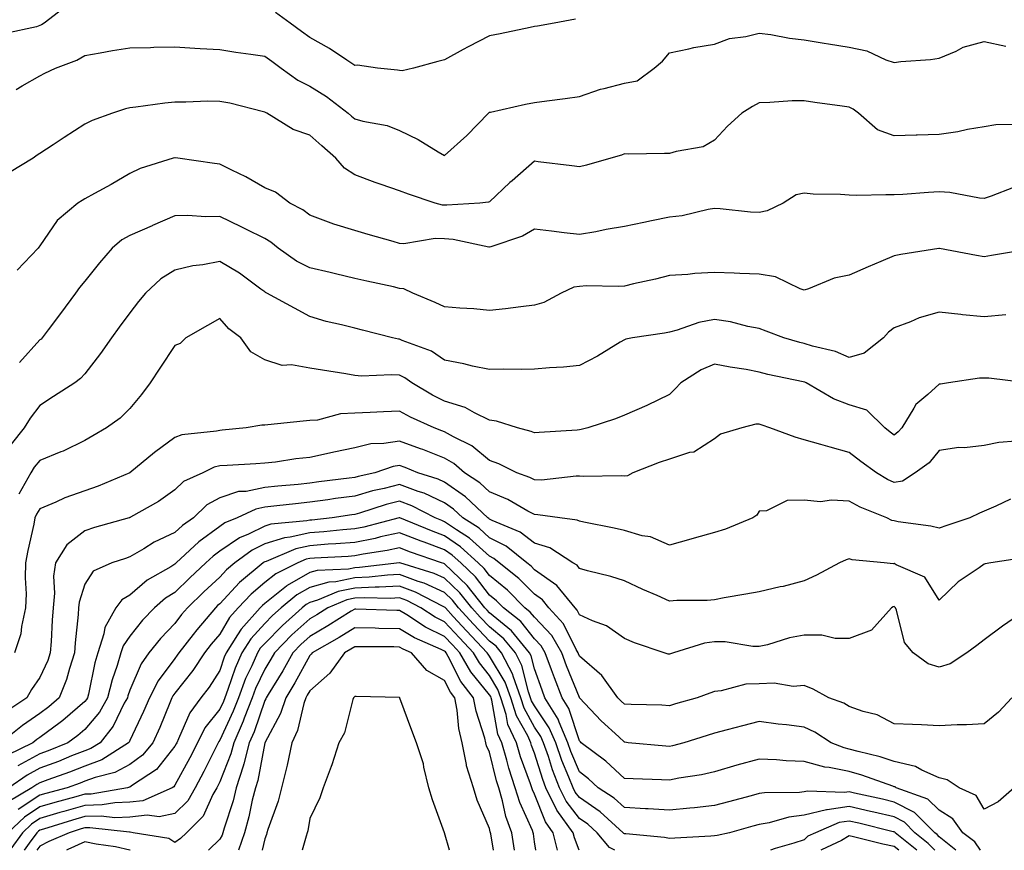
# Model space of a CAD drawing. Units: inches. Extents: x 976403 to 979043, y 7253018 to 7255658.
# Drawn here: x 978624 to 978843, y 7253018 to 7253203 of the extents above; entities that cross this region are included whole.
import ezdxf

# ---------------------------------------------------------------- set-up
doc = ezdxf.new("R2010")
doc.units = ezdxf.units.IN
doc.header["$MEASUREMENT"] = 0
doc.layers.add('Contour_97647253', color=7, linetype='Continuous', true_color=0xaa36ab)

msp = doc.modelspace()

# ---------------------------------------------------------------- linework, layer by layer
at = {"layer": 'Contour_97647253'}
for points in [[(978634.12, 7253205.85, 3093), (978629.01, 7253201.92, 3093), (978628.43, 7253201.54, 3093), (978628.05, 7253201.37, 3093), (978627.26, 7253201.13, 3093), (978620.38, 7253199.59, 3093)], [(978747.16, 7253202.81, 3093), (978742.41, 7253201.92, 3093), (978738.69, 7253201.28, 3093), (978738.05, 7253201.16, 3093), (978737.1, 7253200.97, 3093), (978730.42, 7253199.55, 3093), (978728.05, 7253199.11, 3093), (978723.28, 7253196.69, 3093), (978722.17, 7253196.04, 3093), (978718.05, 7253193.74, 3093), (978716.54, 7253193.43, 3093), (978711.13, 7253191.92, 3093), (978708.63, 7253191.34, 3093), (978708.05, 7253191.37, 3093), (978707.57, 7253191.44, 3093), (978703.12, 7253191.92, 3093), (978698.69, 7253192.56, 3093), (978698.05, 7253192.54, 3093), (978696.28, 7253193.69, 3093), (978692.43, 7253196.3, 3093), (978688.05, 7253198.77, 3093), (978686.22, 7253200.09, 3093), (978683.68, 7253201.92, 3093), (978680.46, 7253204.33, 3093)], [(978622.79, 7253187.18, 3094), (978624.11, 7253187.98, 3094), (978628.05, 7253190.18, 3094), (978629.17, 7253190.8, 3094), (978631.49, 7253191.92, 3094), (978636.29, 7253193.68, 3094), (978638.05, 7253194.7, 3094), (978641.43, 7253195.3, 3094), (978644.16, 7253195.81, 3094), (978648.05, 7253196.46, 3094), (978652.67, 7253196.54, 3094), (978653.38, 7253196.59, 3094), (978658.05, 7253196.66, 3094), (978662.52, 7253196.39, 3094), (978663.66, 7253196.31, 3094), (978668.05, 7253196.05, 3094), (978671.59, 7253195.46, 3094), (978674.92, 7253195.05, 3094), (978678.05, 7253194.57, 3094), (978679.59, 7253193.46, 3094), (978681.7, 7253191.92, 3094), (978685.41, 7253189.28, 3094), (978688.05, 7253187.93, 3094), (978691.75, 7253185.62, 3094), (978696.59, 7253181.92, 3094), (978697.37, 7253181.24, 3094), (978698.05, 7253180.63, 3094), (978699.85, 7253180.12, 3094), (978705.29, 7253179.16, 3094), (978708.05, 7253178.08, 3094), (978712.2, 7253176.07, 3094), (978716.62, 7253173.35, 3094), (978718.05, 7253172.53, 3094), (978723.01, 7253176.96, 3094), (978727.83, 7253181.92, 3094), (978727.94, 7253182.03, 3094), (978728.05, 7253182.11, 3094), (978728.29, 7253182.16, 3094), (978736.04, 7253183.93, 3094), (978738.05, 7253184.31, 3094), (978740.82, 7253184.69, 3094), (978744.83, 7253185.14, 3094), (978748.05, 7253185.61, 3094), (978752.71, 7253187.26, 3094), (978753.52, 7253187.39, 3094), (978758.05, 7253188.59, 3094), (978760.85, 7253189.12, 3094), (978764.68, 7253191.92, 3094), (978766.48, 7253193.49, 3094), (978768.05, 7253195.36, 3094), (978772.35, 7253196.22, 3094), (978773.45, 7253196.52, 3094), (978778.05, 7253197.28, 3094), (978781.44, 7253198.53, 3094), (978785.06, 7253198.93, 3094), (978788.05, 7253199.68, 3094), (978790.6, 7253199.37, 3094), (978794.73, 7253198.6, 3094), (978798.05, 7253198.25, 3094), (978802.46, 7253197.51, 3094), (978803.47, 7253197.34, 3094), (978808.05, 7253196.56, 3094), (978811.93, 7253195.8, 3094), (978816.17, 7253193.8, 3094), (978818.05, 7253193.21, 3094), (978819.5, 7253193.37, 3094), (978826.09, 7253193.88, 3094), (978828.05, 7253194.11, 3094), (978831.86, 7253195.73, 3094), (978833.39, 7253196.58, 3094), (978838.05, 7253197.85, 3094), (978842.91, 7253196.78, 3094)], [(978845.53, 7253179.4, 3095), (978840.66, 7253179.31, 3095), (978838.05, 7253178.84, 3095), (978834.38, 7253178.25, 3095), (978832.18, 7253177.79, 3095), (978828.05, 7253177.2, 3095), (978823.17, 7253177.04, 3095), (978822.94, 7253177.03, 3095), (978818.05, 7253176.88, 3095), (978814.32, 7253178.19, 3095), (978810.11, 7253181.92, 3095), (978808.92, 7253182.79, 3095), (978808.05, 7253183.25, 3095), (978806.49, 7253183.48, 3095), (978800.4, 7253184.27, 3095), (978798.05, 7253184.66, 3095), (978795.34, 7253184.63, 3095), (978790.38, 7253184.25, 3095), (978788.05, 7253184.22, 3095), (978786.54, 7253183.43, 3095), (978784.16, 7253181.92, 3095), (978780.98, 7253178.99, 3095), (978778.05, 7253175.88, 3095), (978775.58, 7253174.39, 3095), (978769.55, 7253173.42, 3095), (978768.05, 7253172.92, 3095), (978766.99, 7253172.98, 3095), (978758.94, 7253172.81, 3095), (978758.05, 7253172.88, 3095), (978757.39, 7253172.58, 3095), (978754.99, 7253171.92, 3095), (978749.61, 7253170.36, 3095), (978748.05, 7253170.01, 3095), (978746.36, 7253170.23, 3095), (978738.86, 7253171.11, 3095), (978738.05, 7253171.22, 3095), (978733.07, 7253166.9, 3095), (978732.59, 7253166.46, 3095), (978728.05, 7253162.21, 3095), (978727.84, 7253162.13, 3095), (978725.9, 7253161.92, 3095), (978718.55, 7253161.42, 3095), (978718.05, 7253161.45, 3095), (978717.6, 7253161.47, 3095), (978715.95, 7253161.92, 3095), (978710.03, 7253163.9, 3095), (978708.05, 7253164.63, 3095), (978703.91, 7253166.06, 3095), (978702.61, 7253166.48, 3095), (978698.05, 7253168.2, 3095), (978695.78, 7253169.65, 3095), (978693.83, 7253171.92, 3095), (978690.75, 7253174.62, 3095), (978688.05, 7253177.01, 3095), (978684.38, 7253178.25, 3095), (978678.49, 7253181.92, 3095), (978678.19, 7253182.06, 3095), (978678.05, 7253182.15, 3095), (978677.76, 7253182.21, 3095), (978670.27, 7253184.14, 3095), (978668.05, 7253184.54, 3095), (978665.4, 7253184.57, 3095), (978660.47, 7253184.34, 3095), (978658.05, 7253184.36, 3095), (978655.83, 7253184.14, 3095), (978649.37, 7253183.24, 3095), (978648.05, 7253183.09, 3095), (978647.1, 7253182.87, 3095), (978644.19, 7253181.92, 3095), (978639.67, 7253180.3, 3095), (978638.05, 7253179.47, 3095), (978633.46, 7253176.51, 3095), (978631.02, 7253174.89, 3095), (978628.05, 7253172.92, 3095), (978627.42, 7253172.55, 3095), (978626.58, 7253171.92, 3095), (978621.26, 7253168.71, 3095)], [(978844.56, 7253165.41, 3096), (978839.62, 7253163.49, 3096), (978838.05, 7253162.91, 3096), (978836.99, 7253162.98, 3096), (978830.42, 7253164.29, 3096), (978828.05, 7253164.41, 3096), (978825.67, 7253164.3, 3096), (978819.94, 7253163.81, 3096), (978818.05, 7253163.73, 3096), (978816.2, 7253163.77, 3096), (978809.75, 7253163.62, 3096), (978808.05, 7253163.66, 3096), (978806.13, 7253163.84, 3096), (978800.01, 7253163.88, 3096), (978798.05, 7253164.12, 3096), (978796.25, 7253163.72, 3096), (978793.33, 7253161.92, 3096), (978789.76, 7253160.21, 3096), (978788.05, 7253159.81, 3096), (978786.06, 7253159.93, 3096), (978779.35, 7253160.62, 3096), (978778.05, 7253160.71, 3096), (978776.65, 7253160.52, 3096), (978770.91, 7253159.06, 3096), (978768.05, 7253158.78, 3096), (978764.09, 7253157.96, 3096), (978762.34, 7253157.63, 3096), (978758.05, 7253156.7, 3096), (978753.95, 7253156.02, 3096), (978751.69, 7253155.56, 3096), (978748.05, 7253154.92, 3096), (978744.65, 7253155.32, 3096), (978741.79, 7253155.66, 3096), (978738.05, 7253156.11, 3096), (978735.4, 7253154.57, 3096), (978728.33, 7253152.2, 3096), (978728.05, 7253152.09, 3096), (978727.87, 7253152.1, 3096), (978719.94, 7253153.81, 3096), (978718.05, 7253153.94, 3096), (978715.94, 7253154.03, 3096), (978709.01, 7253152.88, 3096), (978708.05, 7253152.95, 3096), (978706.6, 7253153.37, 3096), (978701.03, 7253154.9, 3096), (978698.05, 7253155.8, 3096), (978693.38, 7253157.25, 3096), (978692.26, 7253157.71, 3096), (978688.05, 7253159.22, 3096), (978686.55, 7253160.42, 3096), (978683.6, 7253161.92, 3096), (978680.47, 7253164.34, 3096), (978678.05, 7253165.31, 3096), (978673.87, 7253167.74, 3096), (978670.76, 7253169.21, 3096), (978668.05, 7253170.59, 3096), (978666.85, 7253170.72, 3096), (978658.72, 7253171.92, 3096), (978658.14, 7253172.01, 3096), (978658.05, 7253172.02, 3096), (978657.97, 7253172, 3096), (978657.68, 7253171.92, 3096), (978650.34, 7253169.63, 3096), (978648.05, 7253168.51, 3096), (978643.89, 7253166.08, 3096), (978640.21, 7253164.08, 3096), (978638.05, 7253162.88, 3096), (978637.45, 7253162.52, 3096), (978636.47, 7253161.92, 3096), (978631.89, 7253158.08, 3096), (978628.05, 7253152.44, 3096), (978627.82, 7253152.15, 3096), (978627.67, 7253151.92, 3096), (978622.97, 7253147, 3096)], [(978847.7, 7253151.57, 3097), (978839.7, 7253150.27, 3097), (978838.05, 7253149.97, 3097), (978836.38, 7253150.25, 3097), (978828.13, 7253151.84, 3097), (978828.05, 7253151.85, 3097), (978827.97, 7253151.84, 3097), (978819.51, 7253150.46, 3097), (978818.05, 7253150.22, 3097), (978815.06, 7253148.93, 3097), (978812.23, 7253147.74, 3097), (978808.05, 7253145.87, 3097), (978804.72, 7253145.25, 3097), (978798.97, 7253142.84, 3097), (978798.05, 7253142.58, 3097), (978797.11, 7253142.86, 3097), (978791.66, 7253145.53, 3097), (978788.05, 7253146.11, 3097), (978783.71, 7253146.26, 3097), (978782.44, 7253146.31, 3097), (978778.05, 7253146.46, 3097), (978773.72, 7253146.25, 3097), (978772.15, 7253146.02, 3097), (978768.05, 7253145.78, 3097), (978764.95, 7253145.02, 3097), (978760.07, 7253143.94, 3097), (978758.05, 7253143.46, 3097), (978756.63, 7253143.34, 3097), (978749.62, 7253143.49, 3097), (978748.05, 7253143.38, 3097), (978746.76, 7253143.21, 3097), (978743.94, 7253141.92, 3097), (978740.14, 7253139.83, 3097), (978738.05, 7253139.23, 3097), (978735.01, 7253138.88, 3097), (978731.59, 7253138.38, 3097), (978728.05, 7253138.01, 3097), (978724.52, 7253138.39, 3097), (978721.41, 7253138.56, 3097), (978718.05, 7253138.88, 3097), (978715.94, 7253139.81, 3097), (978710.97, 7253141.92, 3097), (978709, 7253142.87, 3097), (978708.05, 7253142.96, 3097), (978706.71, 7253143.26, 3097), (978700.72, 7253144.59, 3097), (978698.05, 7253145.18, 3097), (978693.77, 7253146.2, 3097), (978692.63, 7253146.5, 3097), (978688.05, 7253147.52, 3097), (978685.11, 7253148.98, 3097), (978681.03, 7253151.92, 3097), (978679.39, 7253153.26, 3097), (978678.05, 7253154.04, 3097), (978673.87, 7253156.1, 3097), (978672.78, 7253156.65, 3097), (978668.05, 7253158.9, 3097), (978664.98, 7253158.85, 3097), (978660.85, 7253159.12, 3097), (978658.05, 7253159.06, 3097), (978653.06, 7253156.91, 3097), (978653.02, 7253156.89, 3097), (978648.05, 7253154.74, 3097), (978646.23, 7253153.74, 3097), (978644.14, 7253151.92, 3097), (978641.32, 7253148.65, 3097), (978638.05, 7253144.59, 3097), (978636.85, 7253143.12, 3097), (978635.95, 7253141.92, 3097), (978632.59, 7253137.38, 3097), (978629.89, 7253133.76, 3097), (978628.51, 7253131.92, 3097), (978628.29, 7253131.68, 3097), (978628.05, 7253131.49, 3097), (978623.5, 7253126.47, 3097)], [(978842.89, 7253137.08, 3098), (978838.05, 7253136.6, 3098), (978833.21, 7253137.08, 3098), (978832.84, 7253137.13, 3098), (978828.05, 7253137.65, 3098), (978823.57, 7253136.4, 3098), (978821.66, 7253135.53, 3098), (978818.05, 7253134.2, 3098), (978816.77, 7253133.2, 3098), (978815.65, 7253131.92, 3098), (978811.39, 7253128.58, 3098), (978808.05, 7253127.55, 3098), (978805.01, 7253128.88, 3098), (978799.9, 7253130.07, 3098), (978798.05, 7253130.68, 3098), (978797.05, 7253130.92, 3098), (978793.53, 7253131.92, 3098), (978789.57, 7253133.44, 3098), (978788.05, 7253134.02, 3098), (978785.48, 7253134.49, 3098), (978781.66, 7253135.53, 3098), (978778.05, 7253136.05, 3098), (978774.62, 7253135.35, 3098), (978769.78, 7253133.65, 3098), (978768.05, 7253133.19, 3098), (978766.97, 7253133, 3098), (978759.84, 7253131.92, 3098), (978758.34, 7253131.63, 3098), (978758.05, 7253131.52, 3098), (978757.09, 7253130.96, 3098), (978752.06, 7253127.91, 3098), (978748.05, 7253125.82, 3098), (978744.51, 7253125.46, 3098), (978741.41, 7253125.28, 3098), (978738.05, 7253124.97, 3098), (978735.08, 7253124.89, 3098), (978731.1, 7253124.97, 3098), (978728.05, 7253124.89, 3098), (978724.29, 7253125.68, 3098), (978722.31, 7253126.18, 3098), (978718.05, 7253126.99, 3098), (978715.15, 7253129.02, 3098), (978708.58, 7253131.39, 3098), (978708.05, 7253131.64, 3098), (978707.79, 7253131.66, 3098), (978706.46, 7253131.92, 3098), (978699.77, 7253133.64, 3098), (978698.05, 7253134.09, 3098), (978695.1, 7253134.87, 3098), (978691.73, 7253135.6, 3098), (978688.05, 7253136.71, 3098), (978684.65, 7253138.52, 3098), (978678.53, 7253141.92, 3098), (978678.2, 7253142.07, 3098), (978678.05, 7253142.16, 3098), (978677.19, 7253142.78, 3098), (978672.45, 7253146.32, 3098), (978668.05, 7253148.9, 3098), (978664.31, 7253148.18, 3098), (978662.02, 7253147.95, 3098), (978658.05, 7253146.98, 3098), (978654.92, 7253145.05, 3098), (978651.52, 7253141.92, 3098), (978649.96, 7253140.01, 3098), (978648.05, 7253137.5, 3098), (978645.68, 7253134.29, 3098), (978643.94, 7253131.92, 3098), (978641.52, 7253128.45, 3098), (978638.05, 7253123.95, 3098), (978637.09, 7253122.88, 3098), (978635.81, 7253121.92, 3098), (978631.09, 7253118.88, 3098), (978628.05, 7253116.94, 3098), (978625.88, 7253114.09, 3098), (978624.51, 7253111.92, 3098), (978621.64, 7253108.33, 3098)], [(978847.54, 7253121.92, 3099), (978839.08, 7253122.95, 3099), (978838.05, 7253122.99, 3099), (978837.01, 7253122.96, 3099), (978830.15, 7253121.92, 3099), (978828.31, 7253121.66, 3099), (978828.05, 7253121.64, 3099), (978825.5, 7253119.37, 3099), (978822.84, 7253117.13, 3099), (978822.43, 7253116.3, 3099), (978819.71, 7253111.92, 3099), (978818.95, 7253111.02, 3099), (978818.05, 7253110.33, 3099), (978817.13, 7253111, 3099), (978815.95, 7253111.92, 3099), (978811.98, 7253115.85, 3099), (978808.05, 7253117.06, 3099), (978804.51, 7253118.38, 3099), (978798.47, 7253121.92, 3099), (978798.2, 7253122.07, 3099), (978797.8, 7253122.17, 3099), (978789.96, 7253123.83, 3099), (978788.05, 7253124.32, 3099), (978785.09, 7253124.88, 3099), (978781.53, 7253125.4, 3099), (978778.05, 7253126.13, 3099), (978775.15, 7253124.82, 3099), (978770.58, 7253121.92, 3099), (978769.35, 7253120.62, 3099), (978768.05, 7253119.38, 3099), (978763.06, 7253116.93, 3099), (978763.05, 7253116.92, 3099), (978758.05, 7253114.78, 3099), (978756.03, 7253113.94, 3099), (978749.93, 7253111.92, 3099), (978748.43, 7253111.54, 3099), (978748.05, 7253111.49, 3099), (978747.57, 7253111.44, 3099), (978739.07, 7253110.9, 3099), (978738.05, 7253110.8, 3099), (978737.27, 7253111.14, 3099), (978734.26, 7253111.92, 3099), (978729.58, 7253113.45, 3099), (978728.05, 7253113.68, 3099), (978724.71, 7253115.26, 3099), (978722.61, 7253116.48, 3099), (978718.05, 7253117.9, 3099), (978715.34, 7253119.21, 3099), (978710.76, 7253121.92, 3099), (978709.21, 7253123.08, 3099), (978708.05, 7253123.63, 3099), (978706.21, 7253123.76, 3099), (978699.57, 7253123.44, 3099), (978698.05, 7253123.58, 3099), (978696.05, 7253123.92, 3099), (978690.88, 7253124.75, 3099), (978688.05, 7253125.24, 3099), (978684.03, 7253125.94, 3099), (978681.93, 7253125.8, 3099), (978678.05, 7253127.05, 3099), (978674.97, 7253128.84, 3099), (978672.76, 7253131.92, 3099), (978670.09, 7253133.96, 3099), (978668.05, 7253136.22, 3099), (978665.31, 7253134.66, 3099), (978660.49, 7253131.92, 3099), (978659.26, 7253130.71, 3099), (978658.05, 7253130.25, 3099), (978654.74, 7253125.23, 3099), (978652.57, 7253121.92, 3099), (978650.65, 7253119.32, 3099), (978648.05, 7253116.25, 3099), (978645.88, 7253114.09, 3099), (978642.89, 7253111.92, 3099), (978639.83, 7253110.14, 3099), (978638.05, 7253109.1, 3099), (978633.21, 7253106.76, 3099), (978632.72, 7253106.59, 3099), (978628.05, 7253104.71, 3099), (978626.79, 7253103.18, 3099), (978626, 7253101.92, 3099), (978623.33, 7253097.2, 3099)], [(978845.1, 7253108.97, 3100), (978841.29, 7253108.68, 3100), (978838.05, 7253107.99, 3100), (978833.65, 7253107.52, 3100), (978832.43, 7253107.54, 3100), (978828.05, 7253106.9, 3100), (978825.79, 7253104.18, 3100), (978822.73, 7253101.92, 3100), (978819.87, 7253100.1, 3100), (978818.05, 7253099.78, 3100), (978816.59, 7253100.46, 3100), (978814.09, 7253101.92, 3100), (978810.6, 7253104.47, 3100), (978808.05, 7253106.44, 3100), (978803.77, 7253107.64, 3100), (978801.73, 7253108.24, 3100), (978798.05, 7253109.28, 3100), (978796.01, 7253109.88, 3100), (978790.37, 7253111.92, 3100), (978788.67, 7253112.55, 3100), (978788.05, 7253112.74, 3100), (978787.24, 7253112.73, 3100), (978784.13, 7253111.92, 3100), (978779.43, 7253110.54, 3100), (978778.05, 7253109.48, 3100), (978773.46, 7253106.51, 3100), (978772.55, 7253106.42, 3100), (978768.05, 7253104.98, 3100), (978765.75, 7253104.22, 3100), (978759.94, 7253101.92, 3100), (978758.72, 7253101.25, 3100), (978758.05, 7253101.16, 3100), (978757.37, 7253101.24, 3100), (978748.84, 7253101.13, 3100), (978748.05, 7253101.2, 3100), (978747.34, 7253101.21, 3100), (978739.63, 7253100.34, 3100), (978738.05, 7253100.36, 3100), (978737.02, 7253100.89, 3100), (978734.14, 7253101.92, 3100), (978730.09, 7253103.96, 3100), (978728.05, 7253104.65, 3100), (978724.09, 7253107.96, 3100), (978720.01, 7253109.96, 3100), (978718.05, 7253111.07, 3100), (978717.44, 7253111.31, 3100), (978715.7, 7253111.92, 3100), (978710.43, 7253114.3, 3100), (978708.05, 7253115.63, 3100), (978704.49, 7253115.48, 3100), (978701.5, 7253115.37, 3100), (978698.05, 7253115.22, 3100), (978694.91, 7253115.06, 3100), (978689.81, 7253113.68, 3100), (978688.05, 7253113.54, 3100), (978686.56, 7253113.41, 3100), (978678.71, 7253112.58, 3100), (978678.05, 7253112.53, 3100), (978677.43, 7253112.54, 3100), (978673.94, 7253111.92, 3100), (978668.55, 7253111.42, 3100), (978668.05, 7253111.38, 3100), (978667.33, 7253111.2, 3100), (978659.6, 7253110.37, 3100), (978658.05, 7253109.78, 3100), (978653.53, 7253106.44, 3100), (978648.05, 7253101.91, 3100), (978648.03, 7253101.9, 3100), (978641.03, 7253098.94, 3100), (978638.05, 7253097.95, 3100), (978633.58, 7253096.39, 3100), (978631.57, 7253095.44, 3100), (978628.05, 7253093.96, 3100), (978627.26, 7253092.71, 3100), (978626.94, 7253091.92, 3100), (978626.66, 7253090.53, 3100), (978625.34, 7253084.63, 3100), (978624.85, 7253081.92, 3100), (978624.75, 7253078.62, 3100), (978624.97, 7253075, 3100), (978624.86, 7253071.92, 3100), (978623.93, 7253067.8, 3100), (978623.82, 7253066.15, 3100), (978622.39, 7253061.92, 3100)], [(978843.91, 7253096.06, 3101), (978840.68, 7253094.55, 3101), (978838.05, 7253093.38, 3101), (978837, 7253092.97, 3101), (978834.9, 7253091.92, 3101), (978829.74, 7253090.23, 3101), (978828.05, 7253089.64, 3101), (978826.23, 7253090.1, 3101), (978818.91, 7253091.06, 3101), (978818.05, 7253091.25, 3101), (978817.5, 7253091.37, 3101), (978816.41, 7253091.92, 3101), (978810.44, 7253094.31, 3101), (978808.05, 7253095.62, 3101), (978804.11, 7253095.86, 3101), (978801.63, 7253095.5, 3101), (978798.05, 7253095.83, 3101), (978794.21, 7253095.76, 3101), (978789.62, 7253093.49, 3101), (978788.05, 7253093.41, 3101), (978787.46, 7253092.51, 3101), (978786.57, 7253091.92, 3101), (978780.54, 7253089.43, 3101), (978778.05, 7253088.66, 3101), (978773.52, 7253087.39, 3101), (978772.8, 7253087.17, 3101), (978768.05, 7253085.86, 3101), (978763.81, 7253087.68, 3101), (978762.02, 7253087.95, 3101), (978758.05, 7253089.09, 3101), (978755.74, 7253089.61, 3101), (978749.01, 7253090.96, 3101), (978748.05, 7253091.17, 3101), (978747.56, 7253091.43, 3101), (978743.7, 7253091.92, 3101), (978738.76, 7253092.63, 3101), (978738.05, 7253092.64, 3101), (978736.55, 7253093.42, 3101), (978732.11, 7253095.98, 3101), (978728.05, 7253097.68, 3101), (978725.86, 7253099.73, 3101), (978722.49, 7253101.92, 3101), (978720.12, 7253103.99, 3101), (978718.05, 7253105.16, 3101), (978713.24, 7253107.11, 3101), (978712.67, 7253107.3, 3101), (978708.05, 7253109.01, 3101), (978704.56, 7253108.43, 3101), (978701.62, 7253108.35, 3101), (978698.05, 7253107.52, 3101), (978693.44, 7253106.53, 3101), (978692.44, 7253106.31, 3101), (978688.05, 7253105.37, 3101), (978684.93, 7253105.04, 3101), (978680.46, 7253104.33, 3101), (978678.05, 7253104.05, 3101), (978676.07, 7253103.9, 3101), (978669.72, 7253103.59, 3101), (978668.05, 7253103.47, 3101), (978666.81, 7253103.16, 3101), (978664.29, 7253101.92, 3101), (978659.98, 7253099.99, 3101), (978658.05, 7253098.14, 3101), (978654.39, 7253095.58, 3101), (978648.2, 7253092.07, 3101), (978648.05, 7253091.98, 3101), (978648.01, 7253091.96, 3101), (978647.86, 7253091.92, 3101), (978640.22, 7253089.75, 3101), (978638.05, 7253089.07, 3101), (978634.02, 7253085.95, 3101), (978631.5, 7253081.92, 3101), (978631.04, 7253078.93, 3101), (978631.31, 7253075.18, 3101), (978630.98, 7253071.92, 3101), (978630.76, 7253069.21, 3101), (978630.54, 7253064.41, 3101), (978630.35, 7253061.92, 3101), (978629.79, 7253060.18, 3101), (978628.05, 7253056.39, 3101), (978626.19, 7253053.78, 3101), (978625.12, 7253051.92, 3101), (978620.89, 7253049.08, 3101)], [(978846.9, 7253083.07, 3102), (978839.54, 7253081.92, 3102), (978838.27, 7253081.7, 3102), (978838.05, 7253081.59, 3102), (978836.92, 7253080.79, 3102), (978832.24, 7253077.73, 3102), (978828.05, 7253073.61, 3102), (978824.84, 7253078.71, 3102), (978818.49, 7253081.48, 3102), (978818.05, 7253081.74, 3102), (978817.84, 7253081.71, 3102), (978815.83, 7253081.92, 3102), (978808.71, 7253082.58, 3102), (978808.05, 7253082.83, 3102), (978807.35, 7253082.62, 3102), (978805.88, 7253081.92, 3102), (978800.78, 7253079.19, 3102), (978798.05, 7253077.93, 3102), (978793.32, 7253076.65, 3102), (978792.68, 7253076.55, 3102), (978788.05, 7253075.5, 3102), (978785.04, 7253074.93, 3102), (978780.26, 7253074.13, 3102), (978778.05, 7253073.72, 3102), (978776.44, 7253073.53, 3102), (978769.69, 7253073.56, 3102), (978768.05, 7253073.41, 3102), (978765.34, 7253074.63, 3102), (978762.16, 7253076.03, 3102), (978758.05, 7253077.95, 3102), (978755.02, 7253078.89, 3102), (978749.82, 7253080.15, 3102), (978748.05, 7253080.64, 3102), (978747.5, 7253081.37, 3102), (978746.6, 7253081.92, 3102), (978741.42, 7253085.29, 3102), (978738.05, 7253086.33, 3102), (978734.88, 7253088.75, 3102), (978728.62, 7253091.35, 3102), (978728.05, 7253091.65, 3102), (978727.9, 7253091.77, 3102), (978727.68, 7253091.92, 3102), (978722.73, 7253096.6, 3102), (978718.05, 7253099.85, 3102), (978716.63, 7253100.5, 3102), (978712.1, 7253101.92, 3102), (978709.27, 7253103.14, 3102), (978708.05, 7253103.59, 3102), (978706.61, 7253103.36, 3102), (978702.56, 7253101.92, 3102), (978698.86, 7253101.11, 3102), (978698.05, 7253100.88, 3102), (978696.85, 7253100.72, 3102), (978690.07, 7253099.9, 3102), (978688.05, 7253099.63, 3102), (978685.49, 7253099.36, 3102), (978680.99, 7253098.98, 3102), (978678.05, 7253098.68, 3102), (978673.95, 7253097.82, 3102), (978672.21, 7253097.76, 3102), (978668.05, 7253096.41, 3102), (978665.18, 7253094.79, 3102), (978662.2, 7253091.92, 3102), (978659.75, 7253090.22, 3102), (978658.05, 7253088.64, 3102), (978653.48, 7253086.49, 3102), (978651.16, 7253085.03, 3102), (978648.05, 7253083.22, 3102), (978647.05, 7253082.92, 3102), (978644.05, 7253081.92, 3102), (978639.91, 7253080.06, 3102), (978638.05, 7253077.15, 3102), (978636.79, 7253073.18, 3102), (978636.66, 7253071.92, 3102), (978636.55, 7253070.42, 3102), (978635.87, 7253064.1, 3102), (978635.71, 7253061.92, 3102), (978634.59, 7253058.46, 3102), (978633.98, 7253055.99, 3102), (978632.36, 7253051.92, 3102), (978630.05, 7253049.92, 3102), (978628.05, 7253048.44, 3102), (978624.19, 7253045.78, 3102), (978619.32, 7253041.92, 3102)], [(978848.03, 7253071.92, 3103), (978842.11, 7253067.86, 3103), (978838.05, 7253064.78, 3103), (978836.41, 7253063.56, 3103), (978834.18, 7253061.92, 3103), (978830.53, 7253059.44, 3103), (978828.05, 7253058.7, 3103), (978825.57, 7253059.44, 3103), (978822.23, 7253061.92, 3103), (978820.34, 7253064.21, 3103), (978818.56, 7253071.41, 3103), (978818.33, 7253071.92, 3103), (978818.22, 7253072.09, 3103), (978818.05, 7253072.18, 3103), (978817.83, 7253072.14, 3103), (978817.43, 7253071.92, 3103), (978813.01, 7253066.96, 3103), (978808.05, 7253065.12, 3103), (978804.88, 7253065.09, 3103), (978801.98, 7253065.85, 3103), (978798.05, 7253065.83, 3103), (978794.75, 7253065.22, 3103), (978789.85, 7253063.72, 3103), (978788.05, 7253063.31, 3103), (978786.62, 7253063.35, 3103), (978780.46, 7253064.33, 3103), (978778.05, 7253064.37, 3103), (978775.88, 7253064.09, 3103), (978768.98, 7253061.92, 3103), (978768.3, 7253061.67, 3103), (978768.05, 7253061.58, 3103), (978767.76, 7253061.63, 3103), (978766.92, 7253061.92, 3103), (978760.25, 7253064.12, 3103), (978758.05, 7253065.09, 3103), (978754.07, 7253067.94, 3103), (978750.94, 7253069.03, 3103), (978748.05, 7253070.37, 3103), (978747.54, 7253071.41, 3103), (978747.07, 7253071.92, 3103), (978743.04, 7253076.91, 3103), (978738.05, 7253080.39, 3103), (978737.29, 7253081.16, 3103), (978736.32, 7253081.92, 3103), (978731.75, 7253085.62, 3103), (978728.05, 7253087.51, 3103), (978725.74, 7253089.61, 3103), (978722.11, 7253091.92, 3103), (978720.02, 7253093.89, 3103), (978718.05, 7253095.26, 3103), (978713.51, 7253097.38, 3103), (978712.17, 7253097.8, 3103), (978708.05, 7253099.35, 3103), (978704.6, 7253098.47, 3103), (978702.05, 7253097.92, 3103), (978698.05, 7253096.77, 3103), (978693.77, 7253096.2, 3103), (978692.07, 7253095.94, 3103), (978688.05, 7253095.39, 3103), (978684.9, 7253095.07, 3103), (978680.71, 7253094.58, 3103), (978678.05, 7253094.3, 3103), (978676.08, 7253093.89, 3103), (978671.94, 7253091.92, 3103), (978669.18, 7253090.79, 3103), (978668.05, 7253090.02, 3103), (978663.36, 7253086.61, 3103), (978658.38, 7253081.92, 3103), (978658.21, 7253081.76, 3103), (978658.05, 7253081.61, 3103), (978657.19, 7253081.06, 3103), (978651.93, 7253078.04, 3103), (978648.05, 7253074.75, 3103), (978646.29, 7253073.68, 3103), (978644.96, 7253071.92, 3103), (978642.45, 7253067.52, 3103), (978642.28, 7253066.15, 3103), (978640.93, 7253061.92, 3103), (978640.28, 7253059.69, 3103), (978638.87, 7253052.74, 3103), (978638.66, 7253051.92, 3103), (978638.44, 7253051.53, 3103), (978638.05, 7253051.06, 3103), (978633.13, 7253046.84, 3103), (978632.57, 7253046.44, 3103), (978628.05, 7253043.11, 3103), (978627.35, 7253042.62, 3103), (978626.46, 7253041.92, 3103), (978620.81, 7253039.16, 3103)], [(978844.24, 7253051.92, 3104), (978841.27, 7253048.7, 3104), (978838.05, 7253046.09, 3104), (978834.09, 7253045.88, 3104), (978832.02, 7253045.89, 3104), (978828.05, 7253045.71, 3104), (978824.09, 7253045.88, 3104), (978822.08, 7253045.95, 3104), (978818.05, 7253046.14, 3104), (978814.26, 7253048.13, 3104), (978811.11, 7253048.86, 3104), (978808.05, 7253049.96, 3104), (978806.82, 7253050.69, 3104), (978803.52, 7253051.92, 3104), (978799.99, 7253053.86, 3104), (978798.05, 7253054.61, 3104), (978795.54, 7253054.43, 3104), (978791.32, 7253055.19, 3104), (978788.05, 7253055.05, 3104), (978785.06, 7253054.91, 3104), (978779.56, 7253053.43, 3104), (978778.05, 7253053.32, 3104), (978777.03, 7253052.94, 3104), (978774.25, 7253051.92, 3104), (978769.41, 7253050.56, 3104), (978768.05, 7253050.15, 3104), (978766.39, 7253050.26, 3104), (978759.57, 7253050.4, 3104), (978758.05, 7253050.48, 3104), (978757.31, 7253051.18, 3104), (978756.59, 7253051.92, 3104), (978753.01, 7253056.88, 3104), (978748.05, 7253061.16, 3104), (978747.84, 7253061.71, 3104), (978747.75, 7253061.92, 3104), (978747.34, 7253062.63, 3104), (978744.52, 7253068.39, 3104), (978741.27, 7253071.92, 3104), (978739.83, 7253073.7, 3104), (978738.05, 7253074.95, 3104), (978734.58, 7253078.45, 3104), (978730.21, 7253081.92, 3104), (978729.02, 7253082.89, 3104), (978728.05, 7253083.38, 3104), (978723.56, 7253087.43, 3104), (978720.73, 7253089.24, 3104), (978718.05, 7253091.07, 3104), (978717.43, 7253091.3, 3104), (978715.93, 7253091.92, 3104), (978710.76, 7253094.63, 3104), (978708.05, 7253095.65, 3104), (978705.08, 7253094.89, 3104), (978699.09, 7253092.96, 3104), (978698.05, 7253092.66, 3104), (978697.4, 7253092.57, 3104), (978693.02, 7253091.92, 3104), (978688.53, 7253091.44, 3104), (978688.05, 7253091.41, 3104), (978687.4, 7253091.27, 3104), (978679.44, 7253090.53, 3104), (978678.05, 7253090.1, 3104), (978674.46, 7253088.33, 3104), (978672.46, 7253087.51, 3104), (978668.05, 7253084.49, 3104), (978666.57, 7253083.4, 3104), (978664.98, 7253081.92, 3104), (978661.37, 7253078.6, 3104), (978658.05, 7253075.36, 3104), (978655.94, 7253074.03, 3104), (978653.52, 7253071.92, 3104), (978650.83, 7253069.14, 3104), (978648.05, 7253065.63, 3104), (978646.54, 7253063.43, 3104), (978646.05, 7253061.92, 3104), (978645.21, 7253059.08, 3104), (978644.09, 7253055.88, 3104), (978643.08, 7253051.92, 3104), (978641.27, 7253048.7, 3104), (978638.05, 7253044.85, 3104), (978636.47, 7253043.5, 3104), (978634.27, 7253041.92, 3104), (978629.87, 7253040.1, 3104), (978628.05, 7253039.43, 3104), (978623.16, 7253036.81, 3104)], [(978844.76, 7253031.92, 3105), (978841.17, 7253028.8, 3105), (978838.05, 7253027.14, 3105), (978836.3, 7253030.17, 3105), (978832.49, 7253031.92, 3105), (978829.82, 7253033.69, 3105), (978828.05, 7253034.13, 3105), (978824.17, 7253035.8, 3105), (978822.77, 7253036.64, 3105), (978818.05, 7253037.75, 3105), (978814.9, 7253038.77, 3105), (978810.01, 7253039.96, 3105), (978808.05, 7253040.52, 3105), (978806.89, 7253040.76, 3105), (978804.01, 7253041.92, 3105), (978800.42, 7253044.29, 3105), (978798.05, 7253045.36, 3105), (978794.09, 7253045.88, 3105), (978792.21, 7253046.08, 3105), (978788.05, 7253046.66, 3105), (978784.29, 7253045.68, 3105), (978780.9, 7253044.77, 3105), (978778.05, 7253044.02, 3105), (978776.43, 7253043.54, 3105), (978771.29, 7253041.92, 3105), (978768.75, 7253041.22, 3105), (978768.05, 7253041.08, 3105), (978767.26, 7253041.13, 3105), (978758.91, 7253041.92, 3105), (978758.14, 7253042.01, 3105), (978758.05, 7253042.01, 3105), (978756.77, 7253043.2, 3105), (978752.9, 7253046.77, 3105), (978748.05, 7253051.87, 3105), (978748.04, 7253051.91, 3105), (978748.03, 7253051.92, 3105), (978748.02, 7253051.95, 3105), (978745.17, 7253059.04, 3105), (978744.09, 7253061.92, 3105), (978741.88, 7253065.75, 3105), (978738.05, 7253069.81, 3105), (978737.11, 7253070.98, 3105), (978735.92, 7253071.92, 3105), (978732.01, 7253075.88, 3105), (978728.05, 7253079.1, 3105), (978726.82, 7253080.69, 3105), (978725.53, 7253081.92, 3105), (978721.62, 7253085.49, 3105), (978718.05, 7253087.95, 3105), (978715.14, 7253089.01, 3105), (978708.11, 7253091.92, 3105), (978708.05, 7253091.95, 3105), (978708.03, 7253091.94, 3105), (978707.96, 7253091.92, 3105), (978700.1, 7253089.87, 3105), (978698.05, 7253089.47, 3105), (978695.38, 7253089.25, 3105), (978691.17, 7253088.8, 3105), (978688.05, 7253088.57, 3105), (978683.74, 7253087.61, 3105), (978682.47, 7253087.5, 3105), (978678.05, 7253086.12, 3105), (978675.24, 7253084.73, 3105), (978671.42, 7253081.92, 3105), (978669.57, 7253080.4, 3105), (978668.05, 7253078.76, 3105), (978664.5, 7253075.47, 3105), (978660.85, 7253071.92, 3105), (978659.56, 7253070.41, 3105), (978658.05, 7253068.43, 3105), (978654.85, 7253065.12, 3105), (978652.25, 7253061.92, 3105), (978650.53, 7253059.44, 3105), (978648.05, 7253053.6, 3105), (978647.62, 7253052.35, 3105), (978647.5, 7253051.92, 3105), (978646.82, 7253050.69, 3105), (978644.37, 7253045.6, 3105), (978641.41, 7253041.92, 3105), (978639.36, 7253040.61, 3105), (978638.05, 7253040.13, 3105), (978635.1, 7253038.97, 3105), (978632.2, 7253037.77, 3105), (978628.05, 7253036.24, 3105), (978625.24, 7253034.73, 3105), (978621.11, 7253031.92, 3105)], [(978837.23, 7253018, 3106), (978835.99, 7253019.86, 3106), (978833.3, 7253021.92, 3106), (978831.11, 7253024.98, 3106), (978828.05, 7253026.9, 3106), (978825.53, 7253029.4, 3106), (978818.52, 7253031.92, 3106), (978818.23, 7253032.1, 3106), (978818.05, 7253032.13, 3106), (978817.73, 7253032.24, 3106), (978810.84, 7253034.71, 3106), (978808.05, 7253035.51, 3106), (978803.56, 7253036.41, 3106), (978802.6, 7253036.47, 3106), (978798.05, 7253037.75, 3106), (978794.05, 7253037.92, 3106), (978791.85, 7253038.12, 3106), (978788.05, 7253038.29, 3106), (978783.06, 7253036.93, 3106), (978783.04, 7253036.93, 3106), (978778.05, 7253035.46, 3106), (978775.16, 7253034.81, 3106), (978770.15, 7253034.02, 3106), (978768.05, 7253033.59, 3106), (978766.27, 7253033.7, 3106), (978760, 7253033.87, 3106), (978758.05, 7253034, 3106), (978753.92, 7253037.79, 3106), (978748.45, 7253041.92, 3106), (978748.25, 7253042.12, 3106), (978748.05, 7253042.31, 3106), (978745.66, 7253049.53, 3106), (978744.21, 7253051.92, 3106), (978742.48, 7253056.35, 3106), (978741.86, 7253058.11, 3106), (978740.45, 7253061.92, 3106), (978739.56, 7253063.43, 3106), (978738.05, 7253065.05, 3106), (978735, 7253068.87, 3106), (978731.15, 7253071.92, 3106), (978729.6, 7253073.47, 3106), (978728.05, 7253074.74, 3106), (978724.93, 7253078.8, 3106), (978721.64, 7253081.92, 3106), (978719.77, 7253083.64, 3106), (978718.05, 7253084.81, 3106), (978713.47, 7253086.5, 3106), (978712.84, 7253086.71, 3106), (978708.05, 7253088.61, 3106), (978703.8, 7253087.67, 3106), (978702.61, 7253087.36, 3106), (978698.05, 7253086.46, 3106), (978693.84, 7253086.13, 3106), (978692.17, 7253086.04, 3106), (978688.05, 7253085.73, 3106), (978684.93, 7253085.04, 3106), (978678.36, 7253082.23, 3106), (978678.05, 7253082.13, 3106), (978677.9, 7253082.07, 3106), (978677.72, 7253081.92, 3106), (978672.42, 7253077.55, 3106), (978668.05, 7253072.84, 3106), (978667.57, 7253072.4, 3106), (978667.09, 7253071.92, 3106), (978662.93, 7253067.04, 3106), (978662.15, 7253066.02, 3106), (978658.96, 7253061.92, 3106), (978658.6, 7253061.37, 3106), (978658.05, 7253060.68, 3106), (978654.31, 7253055.66, 3106), (978652.42, 7253051.92, 3106), (978651.12, 7253048.85, 3106), (978648.05, 7253042.41, 3106), (978647.89, 7253042.08, 3106), (978647.77, 7253041.92, 3106), (978641.83, 7253038.14, 3106), (978638.05, 7253036.74, 3106), (978634.59, 7253035.38, 3106), (978629.82, 7253033.69, 3106), (978628.05, 7253033.03, 3106), (978627.33, 7253032.64, 3106), (978626.26, 7253031.92, 3106), (978621.11, 7253028.86, 3106)], [(978831.75, 7253018, 3107), (978828.05, 7253021.03, 3107), (978827.61, 7253021.48, 3107), (978827.07, 7253021.92, 3107), (978822.55, 7253026.42, 3107), (978818.05, 7253028.73, 3107), (978815.47, 7253029.34, 3107), (978809.24, 7253030.73, 3107), (978808.05, 7253031, 3107), (978806.97, 7253030.84, 3107), (978798.79, 7253031.18, 3107), (978798.05, 7253031, 3107), (978797, 7253030.87, 3107), (978789.18, 7253030.79, 3107), (978788.05, 7253030.6, 3107), (978786.24, 7253030.11, 3107), (978781.2, 7253028.77, 3107), (978778.05, 7253027.93, 3107), (978773.6, 7253027.47, 3107), (978772.63, 7253027.34, 3107), (978768.05, 7253026.9, 3107), (978763.35, 7253027.22, 3107), (978762.73, 7253027.24, 3107), (978758.05, 7253027.55, 3107), (978755.73, 7253029.6, 3107), (978752.2, 7253031.92, 3107), (978750.04, 7253033.91, 3107), (978748.05, 7253035.46, 3107), (978746.13, 7253040, 3107), (978745.46, 7253041.92, 3107), (978743.51, 7253046.46, 3107), (978743.28, 7253047.15, 3107), (978740.38, 7253051.92, 3107), (978739.73, 7253053.6, 3107), (978738.05, 7253058.33, 3107), (978737.34, 7253061.21, 3107), (978736.97, 7253061.92, 3107), (978732.91, 7253066.78, 3107), (978728.05, 7253070.81, 3107), (978727.51, 7253071.38, 3107), (978727.01, 7253071.92, 3107), (978723.04, 7253076.91, 3107), (978718.05, 7253081.68, 3107), (978717.88, 7253081.75, 3107), (978717.36, 7253081.92, 3107), (978710.45, 7253084.32, 3107), (978708.05, 7253085.27, 3107), (978705.31, 7253084.66, 3107), (978699.97, 7253083.84, 3107), (978698.05, 7253083.46, 3107), (978696.62, 7253083.35, 3107), (978689.09, 7253082.96, 3107), (978688.05, 7253082.89, 3107), (978687.26, 7253082.71, 3107), (978685.4, 7253081.92, 3107), (978680.49, 7253079.48, 3107), (978678.05, 7253077.53, 3107), (978675.01, 7253074.96, 3107), (978672.17, 7253071.92, 3107), (978670.22, 7253069.75, 3107), (978668.05, 7253066.04, 3107), (978666.15, 7253063.82, 3107), (978664.66, 7253061.92, 3107), (978662.02, 7253057.95, 3107), (978658.05, 7253052.92, 3107), (978657.62, 7253052.35, 3107), (978657.42, 7253051.92, 3107), (978656.94, 7253050.81, 3107), (978654.7, 7253045.27, 3107), (978653.17, 7253041.92, 3107), (978650.83, 7253039.14, 3107), (978648.05, 7253037.11, 3107), (978644.7, 7253035.27, 3107), (978640.32, 7253034.19, 3107), (978638.05, 7253033.35, 3107), (978637.02, 7253032.95, 3107), (978634.12, 7253031.92, 3107), (978629.35, 7253030.62, 3107), (978628.05, 7253030.23, 3107), (978623.18, 7253027.05, 3107)], [(978827.1, 7253018, 3108), (978825.63, 7253019.5, 3108), (978822.67, 7253021.92, 3108), (978820.35, 7253024.22, 3108), (978818.05, 7253025.41, 3108), (978813.48, 7253026.49, 3108), (978812.79, 7253026.66, 3108), (978808.05, 7253027.75, 3108), (978803.12, 7253026.99, 3108), (978802.97, 7253027, 3108), (978798.05, 7253025.78, 3108), (978794.63, 7253025.34, 3108), (978790.21, 7253024.08, 3108), (978788.05, 7253023.71, 3108), (978786.64, 7253023.33, 3108), (978781.4, 7253021.92, 3108), (978778.68, 7253021.29, 3108), (978778.05, 7253021.2, 3108), (978777.28, 7253021.15, 3108), (978769.26, 7253020.71, 3108), (978768.05, 7253020.64, 3108), (978766.96, 7253020.83, 3108), (978758.33, 7253021.64, 3108), (978758.05, 7253021.68, 3108), (978757.89, 7253021.76, 3108), (978757.76, 7253021.92, 3108), (978752.65, 7253026.52, 3108), (978748.05, 7253029.71, 3108), (978747.08, 7253030.95, 3108), (978746.61, 7253031.92, 3108), (978745.71, 7253034.26, 3108), (978744.12, 7253037.99, 3108), (978742.76, 7253041.92, 3108), (978741.34, 7253045.21, 3108), (978738.05, 7253050.09, 3108), (978737.4, 7253051.27, 3108), (978737.19, 7253051.92, 3108), (978736.71, 7253053.26, 3108), (978735.26, 7253059.13, 3108), (978733.82, 7253061.92, 3108), (978731.19, 7253065.06, 3108), (978728.05, 7253067.67, 3108), (978725.98, 7253069.85, 3108), (978724.08, 7253071.92, 3108), (978721.41, 7253075.28, 3108), (978718.05, 7253078.48, 3108), (978715.7, 7253079.57, 3108), (978708.07, 7253081.92, 3108), (978708.06, 7253081.93, 3108), (978708, 7253081.92, 3108), (978699.1, 7253080.87, 3108), (978698.05, 7253080.82, 3108), (978696.68, 7253080.55, 3108), (978689.74, 7253080.23, 3108), (978688.05, 7253079.74, 3108), (978683.07, 7253076.9, 3108), (978682.88, 7253076.75, 3108), (978678.05, 7253072.89, 3108), (978677.52, 7253072.45, 3108), (978677.03, 7253071.92, 3108), (978672.78, 7253067.19, 3108), (978672.01, 7253065.88, 3108), (978669.47, 7253061.92, 3108), (978669.04, 7253060.93, 3108), (978668.05, 7253058, 3108), (978665.68, 7253054.29, 3108), (978663.85, 7253051.92, 3108), (978661.38, 7253048.59, 3108), (978658.9, 7253042.77, 3108), (978658.46, 7253041.92, 3108), (978658.32, 7253041.65, 3108), (978658.05, 7253041.14, 3108), (978653.97, 7253036, 3108), (978648.6, 7253032.47, 3108), (978648.05, 7253032.07, 3108), (978647.95, 7253032.02, 3108), (978647.56, 7253031.92, 3108), (978639.46, 7253030.51, 3108), (978638.05, 7253030.47, 3108), (978636.03, 7253029.9, 3108), (978631.35, 7253028.62, 3108), (978628.05, 7253027.64, 3108), (978624.58, 7253025.39, 3108), (978620.94, 7253021.92, 3108)], [(978755.88, 7253018, 3109), (978754.73, 7253018.6, 3109), (978751.98, 7253021.92, 3109), (978749.91, 7253023.78, 3109), (978748.05, 7253025.06, 3109), (978745.06, 7253028.93, 3109), (978743.6, 7253031.92, 3109), (978742.04, 7253035.91, 3109), (978741.13, 7253038.84, 3109), (978740.06, 7253041.92, 3109), (978739.46, 7253043.33, 3109), (978738.05, 7253045.41, 3109), (978735.72, 7253049.59, 3109), (978734.99, 7253051.92, 3109), (978733.27, 7253056.7, 3109), (978733.19, 7253057.06, 3109), (978730.68, 7253061.92, 3109), (978729.49, 7253063.36, 3109), (978728.05, 7253064.54, 3109), (978724.45, 7253068.32, 3109), (978721.15, 7253071.92, 3109), (978719.78, 7253073.65, 3109), (978718.05, 7253075.29, 3109), (978713.51, 7253077.38, 3109), (978712.19, 7253077.78, 3109), (978708.05, 7253079.32, 3109), (978705.32, 7253079.19, 3109), (978701.26, 7253078.71, 3109), (978698.05, 7253078.56, 3109), (978693.86, 7253077.73, 3109), (978692.31, 7253077.66, 3109), (978688.05, 7253076.44, 3109), (978685.17, 7253074.8, 3109), (978681.71, 7253071.92, 3109), (978679.78, 7253070.19, 3109), (978678.05, 7253068.42, 3109), (978674.94, 7253065.03, 3109), (978672.94, 7253061.92, 3109), (978671.46, 7253058.51, 3109), (978669.85, 7253053.72, 3109), (978669.16, 7253051.92, 3109), (978668.86, 7253051.11, 3109), (978668.05, 7253049.38, 3109), (978664.76, 7253045.21, 3109), (978663.07, 7253041.92, 3109), (978661.38, 7253038.59, 3109), (978658.05, 7253032.45, 3109), (978657.82, 7253032.15, 3109), (978657.46, 7253031.92, 3109), (978650.95, 7253029.02, 3109), (978648.05, 7253028.68, 3109), (978644.69, 7253028.56, 3109), (978641.89, 7253028.08, 3109), (978638.05, 7253027.98, 3109), (978633.33, 7253026.64, 3109), (978632.51, 7253026.38, 3109), (978628.05, 7253025.05, 3109), (978626.16, 7253023.81, 3109), (978624.15, 7253021.92, 3109), (978621.61, 7253018.36, 3109)], [(978748.01, 7253018, 3110), (978746.91, 7253020.78, 3110), (978746.62, 7253021.92, 3110), (978743.04, 7253026.91, 3110), (978743.02, 7253026.95, 3110), (978740.58, 7253031.92, 3110), (978739.88, 7253033.75, 3110), (978738.05, 7253039.58, 3110), (978737.41, 7253041.28, 3110), (978737.22, 7253041.92, 3110), (978736.54, 7253043.43, 3110), (978734.04, 7253047.91, 3110), (978732.8, 7253051.92, 3110), (978731.54, 7253055.41, 3110), (978728.05, 7253061.2, 3110), (978727.73, 7253061.6, 3110), (978727.54, 7253061.92, 3110), (978722.91, 7253066.78, 3110), (978719.98, 7253069.99, 3110), (978718.22, 7253071.92, 3110), (978718.14, 7253072.01, 3110), (978718.05, 7253072.1, 3110), (978717.73, 7253072.24, 3110), (978711.55, 7253075.42, 3110), (978708.05, 7253076.72, 3110), (978703.49, 7253076.48, 3110), (978702.63, 7253076.5, 3110), (978698.05, 7253076.3, 3110), (978694.4, 7253075.57, 3110), (978689.75, 7253073.62, 3110), (978688.05, 7253073.13, 3110), (978687.28, 7253072.69, 3110), (978686.35, 7253071.92, 3110), (978681.97, 7253068, 3110), (978678.05, 7253064, 3110), (978677.05, 7253062.92, 3110), (978676.42, 7253061.92, 3110), (978675.16, 7253059.03, 3110), (978673.8, 7253056.17, 3110), (978672.19, 7253051.92, 3110), (978671.05, 7253048.92, 3110), (978668.05, 7253042.48, 3110), (978667.81, 7253042.16, 3110), (978667.68, 7253041.92, 3110), (978667.29, 7253041.16, 3110), (978664.48, 7253035.49, 3110), (978662.57, 7253031.92, 3110), (978660.94, 7253029.03, 3110), (978658.05, 7253026.19, 3110), (978654.54, 7253025.43, 3110), (978651.93, 7253025.8, 3110), (978648.05, 7253025.34, 3110), (978644.74, 7253025.23, 3110), (978641.7, 7253025.57, 3110), (978638.05, 7253025.48, 3110), (978635.28, 7253024.69, 3110), (978628.83, 7253022.7, 3110), (978628.05, 7253022.48, 3110), (978627.72, 7253022.25, 3110), (978627.37, 7253021.92, 3110), (978625.68, 7253019.55, 3110), (978624.52, 7253018, 3110)], [(978743.15, 7253018, 3111), (978742.2, 7253021.92, 3111), (978740.46, 7253024.33, 3111), (978738.05, 7253030.46, 3111), (978737.59, 7253031.46, 3111), (978737.45, 7253031.92, 3111), (978737.16, 7253032.81, 3111), (978734.92, 7253038.79, 3111), (978734.01, 7253041.92, 3111), (978732.14, 7253046.01, 3111), (978731.74, 7253048.23, 3111), (978730.59, 7253051.92, 3111), (978729.92, 7253053.79, 3111), (978728.05, 7253056.89, 3111), (978725.78, 7253059.65, 3111), (978724.5, 7253061.92, 3111), (978721.35, 7253065.22, 3111), (978718.05, 7253068.83, 3111), (978715.98, 7253069.85, 3111), (978712.78, 7253071.92, 3111), (978709.65, 7253073.52, 3111), (978708.05, 7253074.13, 3111), (978705.96, 7253074.01, 3111), (978700.26, 7253074.13, 3111), (978698.05, 7253074.03, 3111), (978696.29, 7253073.68, 3111), (978692.09, 7253071.92, 3111), (978689.61, 7253070.36, 3111), (978688.05, 7253069.45, 3111), (978684.09, 7253065.88, 3111), (978680.21, 7253061.92, 3111), (978679.44, 7253060.53, 3111), (978678.05, 7253058.3, 3111), (978676, 7253053.97, 3111), (978675.23, 7253051.92, 3111), (978673.49, 7253047.36, 3111), (978673.26, 7253046.71, 3111), (978671.19, 7253041.92, 3111), (978670.54, 7253039.43, 3111), (978668.05, 7253033.21, 3111), (978667.62, 7253032.35, 3111), (978667.4, 7253031.92, 3111), (978666.53, 7253030.4, 3111), (978664.39, 7253025.58, 3111), (978660.66, 7253021.92, 3111), (978659.34, 7253020.63, 3111), (978658.05, 7253019.72, 3111), (978656.72, 7253020.59, 3111), (978648.78, 7253021.92, 3111), (978648.14, 7253022.01, 3111), (978648.05, 7253022, 3111), (978647.97, 7253022, 3111), (978639.14, 7253023.01, 3111), (978638.05, 7253022.98, 3111), (978637.22, 7253022.75, 3111), (978634.52, 7253021.92, 3111), (978630.04, 7253019.93, 3111), (978628.05, 7253018.95, 3111), (978627.34, 7253018, 3111)], [(978738.32, 7253018, 3112), (978738.05, 7253019.87, 3112), (978737.81, 7253021.68, 3112), (978737.77, 7253021.92, 3112), (978737.59, 7253022.38, 3112), (978734.75, 7253028.62, 3112), (978733.78, 7253031.92, 3112), (978732.36, 7253036.23, 3112), (978731.91, 7253038.06, 3112), (978730.78, 7253041.92, 3112), (978729.92, 7253043.8, 3112), (978728.55, 7253051.42, 3112), (978728.39, 7253051.92, 3112), (978728.3, 7253052.17, 3112), (978728.05, 7253052.58, 3112), (978723.85, 7253057.72, 3112), (978721.45, 7253061.92, 3112), (978719.79, 7253063.66, 3112), (978718.05, 7253065.56, 3112), (978713.78, 7253067.65, 3112), (978709.62, 7253070.35, 3112), (978708.05, 7253071.3, 3112), (978707.44, 7253071.31, 3112), (978698.34, 7253071.63, 3112), (978698.05, 7253071.63, 3112), (978697.29, 7253071.16, 3112), (978692.09, 7253067.88, 3112), (978688.05, 7253065.54, 3112), (978686.15, 7253063.82, 3112), (978684.27, 7253061.92, 3112), (978682.05, 7253057.92, 3112), (978678.8, 7253052.67, 3112), (978678.34, 7253051.92, 3112), (978678.27, 7253051.7, 3112), (978678.05, 7253051.29, 3112), (978675.66, 7253044.31, 3112), (978674.62, 7253041.92, 3112), (978673.39, 7253037.26, 3112), (978673.28, 7253036.69, 3112), (978671.72, 7253031.92, 3112), (978670.99, 7253028.98, 3112), (978669.03, 7253022.9, 3112), (978668.75, 7253021.92, 3112), (978668.58, 7253021.39, 3112), (978668.05, 7253020.45, 3112), (978665.52, 7253018, 3112)], [(978733.63, 7253018, 3113), (978733.01, 7253021.92, 3113), (978731.65, 7253025.52, 3113), (978730.96, 7253029.01, 3113), (978730.11, 7253031.92, 3113), (978729.6, 7253033.47, 3113), (978728.05, 7253039.81, 3113), (978727.39, 7253041.26, 3113), (978727.25, 7253041.92, 3113), (978727.01, 7253042.96, 3113), (978725.06, 7253048.93, 3113), (978724.51, 7253051.92, 3113), (978721.67, 7253055.54, 3113), (978718.87, 7253061.1, 3113), (978718.4, 7253061.92, 3113), (978718.23, 7253062.1, 3113), (978718.05, 7253062.3, 3113), (978717.31, 7253062.66, 3113), (978711.37, 7253065.24, 3113), (978708.05, 7253067.25, 3113), (978703.46, 7253067.33, 3113), (978702.61, 7253067.36, 3113), (978698.05, 7253067.45, 3113), (978694.63, 7253065.34, 3113), (978688.57, 7253061.92, 3113), (978688.35, 7253061.62, 3113), (978688.05, 7253061.35, 3113), (978684.75, 7253055.22, 3113), (978682.77, 7253051.92, 3113), (978681.58, 7253048.39, 3113), (978678.05, 7253041.92, 3113), (978678.05, 7253041.9, 3113), (978676.48, 7253033.49, 3113), (978675.96, 7253031.92, 3113), (978675.28, 7253029.15, 3113), (978674.51, 7253025.46, 3113), (978673.53, 7253021.92, 3113), (978672.21, 7253018, 3113)], [(978728.93, 7253018, 3114), (978728.3, 7253021.67, 3114), (978728.26, 7253021.92, 3114), (978728.21, 7253022.08, 3114), (978728.05, 7253022.86, 3114), (978725.26, 7253029.13, 3114), (978724.46, 7253031.92, 3114), (978722.93, 7253036.8, 3114), (978722.92, 7253037.05, 3114), (978721.93, 7253041.92, 3114), (978721.19, 7253045.06, 3114), (978720.84, 7253049.13, 3114), (978720.33, 7253051.92, 3114), (978719.33, 7253053.2, 3114), (978718.05, 7253055.73, 3114), (978714.13, 7253058, 3114), (978710.69, 7253061.92, 3114), (978708.85, 7253062.72, 3114), (978708.05, 7253063.2, 3114), (978706.74, 7253063.23, 3114), (978699.37, 7253063.24, 3114), (978698.05, 7253063.26, 3114), (978697.22, 7253062.75, 3114), (978695.76, 7253061.92, 3114), (978692.56, 7253057.41, 3114), (978688.05, 7253053.47, 3114), (978687.51, 7253052.46, 3114), (978687.18, 7253051.92, 3114), (978686.74, 7253050.61, 3114), (978685.34, 7253044.63, 3114), (978684.09, 7253041.92, 3114), (978683.04, 7253036.93, 3114), (978683.03, 7253036.9, 3114), (978681.76, 7253031.92, 3114), (978681.05, 7253028.92, 3114), (978678.74, 7253022.61, 3114), (978678.54, 7253021.92, 3114), (978678.42, 7253021.55, 3114), (978678.05, 7253020.57, 3114), (978677.47, 7253018, 3114)], [(978719.14, 7253018, 3115), (978718.05, 7253021.92, 3115), (978715.34, 7253029.21, 3115), (978714.54, 7253031.92, 3115), (978713.46, 7253036.51, 3115), (978713.38, 7253037.25, 3115), (978711.82, 7253041.92, 3115), (978710.76, 7253044.63, 3115), (978708.12, 7253051.85, 3115), (978708.09, 7253051.92, 3115), (978708.06, 7253051.93, 3115), (978708.05, 7253051.95, 3115), (978708.02, 7253051.95, 3115), (978698.35, 7253052.22, 3115), (978698.05, 7253052.22, 3115), (978697.93, 7253052.04, 3115), (978697.79, 7253051.92, 3115), (978697.63, 7253051.5, 3115), (978695.82, 7253044.15, 3115), (978694.52, 7253041.92, 3115), (978692.94, 7253037.03, 3115), (978692.79, 7253036.66, 3115), (978691.01, 7253031.92, 3115), (978690.27, 7253029.7, 3115), (978688.05, 7253025.04, 3115), (978687.62, 7253022.35, 3115), (978687.5, 7253021.92, 3115), (978687.25, 7253021.12, 3115), (978686.39, 7253018, 3115)], [(978823.07, 7253018, 3109), (978818.27, 7253021.92, 3109), (978818.17, 7253022.04, 3109), (978818.05, 7253022.1, 3109), (978817.83, 7253022.14, 3109), (978810.15, 7253024.02, 3109), (978808.05, 7253024.5, 3109), (978805.81, 7253024.16, 3109), (978800.52, 7253021.92, 3109), (978798.83, 7253021.14, 3109), (978798.05, 7253020.36, 3109), (978795.74, 7253019.61, 3109), (978791.6, 7253018.37, 3109), (978790.57, 7253018, 3109)], [(978819.04, 7253018, 3110), (978818.05, 7253018.82, 3110), (978815.49, 7253019.36, 3110), (978808.99, 7253020.98, 3110), (978808.05, 7253021.2, 3110), (978806.33, 7253020.2, 3110), (978801.86, 7253018.11, 3110), (978801.75, 7253018, 3110)], [(978648.14, 7253018, 3112), (978648.05, 7253018.03, 3112), (978644.87, 7253018.74, 3112), (978640.58, 7253019.39, 3112), (978638.05, 7253019.89, 3112), (978634.28, 7253018.15, 3112), (978633.94, 7253018, 3112)]]:
    msp.add_polyline3d(points, dxfattribs=at)

doc.saveas('drawing.dxf')
